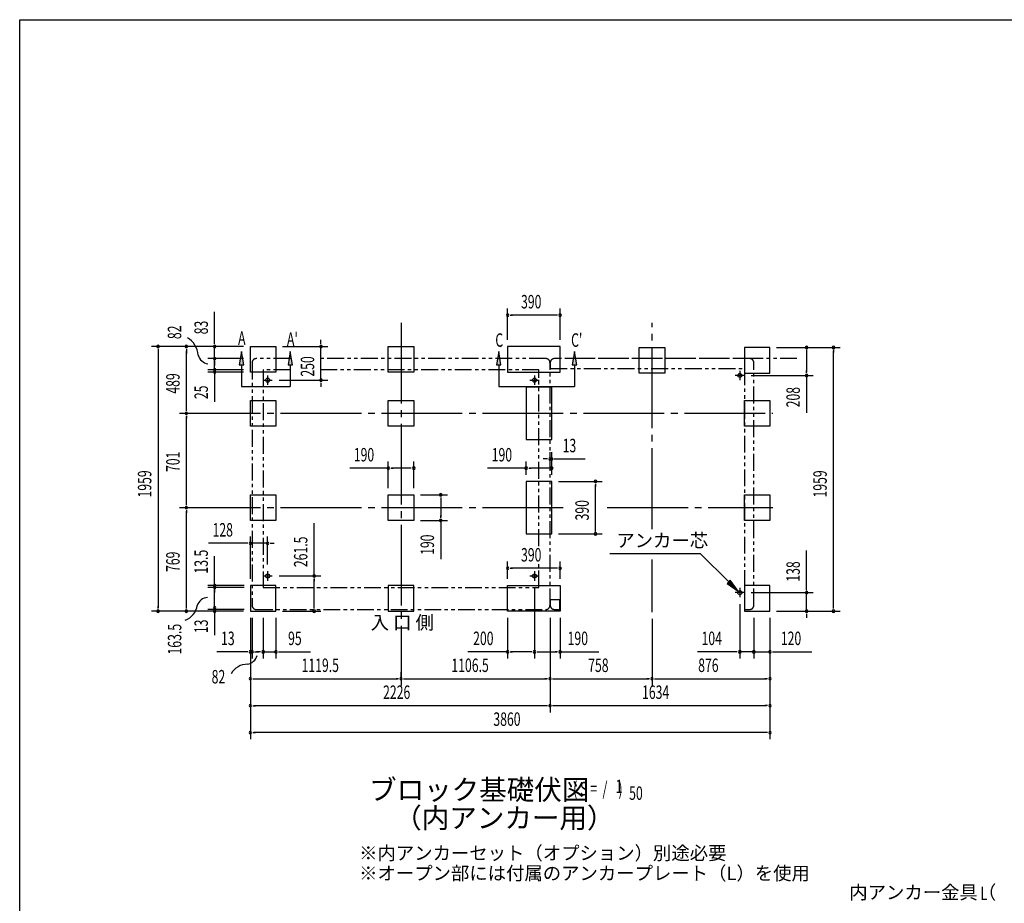
# Model space of a CAD drawing. Extents: x 543 to 20545, y 217 to 14052.
# Drawn here: x 543 to 7857, y 7488 to 14052 of the extents above; entities that cross this region are included whole.
import ezdxf
from ezdxf.enums import TextEntityAlignment as Align

# ---------------------------------------------------------------- set-up
doc = ezdxf.new("R2010")
doc.units = 0
doc.header["$LTSCALE"] = 50
doc.header["$MEASUREMENT"] = 0
for name, pattern in [('1PL-L', [56, 50, -2, 2, -2]), ('1PL-M', [15, 12, -1, 1, -1]), ('2PL-2', [5, 2.5, -0.5, 0.5, -0.5, 0.5, -0.5])]:
    doc.linetypes.add(name, pattern=pattern)
for name, color, linetype in [('1PL-L1', 6, '1PL-L'), ('1PL-M1', 6, '1PL-M'), ('GAIKEI', 6, '2PL-2'), ('HIKIDASHI', 6, 'CONTINUOUS'), ('M1', 4, 'CONTINUOUS'), ('SUNPOU', 4, 'CONTINUOUS'), ('U1', 3, 'CONTINUOUS'), ('WAKUSEN-01', 50, 'CONTINUOUS')]:
    doc.layers.add(name, color=color, linetype=linetype)
doc.styles.add('00', font='ROMANS', dxfattribs={"width": 0.666667, "bigfont": 'BIGFONT'})
doc.styles.add('01', font='ROMANS', dxfattribs={"height": 3, "bigfont": 'BIGFONT'})

msp = doc.modelspace()

# ---------------------------------------------------------------- linework, layer by layer
at = {"layer": '1PL-L1'}
for p, q in [((5892, 11444.6), (5892, 11374.6)), ((2349, 11374.6), (2419, 11374.6)), ((2384, 11409.6), (2384, 11339.6)), ((4332, 11374.6), (4402, 11374.6)), ((4367, 11409.6), (4367, 11339.6)), ((5927, 11409.6), (5857, 11409.6)), ((2384, 9955.1), (2384, 9885.1)), ((4367, 9955.1), (4367, 9885.1)), ((2349, 9920.1), (2419, 9920.1)), ((4332, 9920.1), (4402, 9920.1)), ((5892, 9831.6), (5892, 9761.6)), ((5927, 9796.6), (5857, 9796.6))]:
    msp.add_line(p, q, dxfattribs=at)
at = {"layer": '1PL-M1'}
for p, q in [((3375.5, 11800.6), (3375.5, 9106.7)), ((3375.5, 11800.6), (3375.5, 9106.7)), ((3375.5, 11800.6), (3375.5, 9106.7)), ((5240, 10268.9), (5240, 11800.7)), ((1730.6, 11128.7), (6136.4, 11128.6)), ((1730.6, 10427.6), (4597, 10427.6)), ((4907.3, 10427.6), (6136.4, 10427.6)), ((5240, 9651.7), (5240, 10043.1))]:
    msp.add_line(p, q, dxfattribs=at)
at = {"layer": 'GAIKEI'}
for p, q in [((2269, 11504.6), (2269, 9701.6)), ((2553.3, 11534.6), (2299, 11534.6)), ((4452, 11534.6), (2753.6, 11534.6)), ((4482, 9701.6), (4482, 11504.6)), ((4484, 11504.7), (4484, 11462)), ((6316.5, 11534.7), (4514, 11534.7)), ((5966, 11534.7), (4514, 11534.7)), ((5996, 9701.7), (5996, 11504.7)), ((2553.3, 11452.6), (2351, 11452.6)), ((2351, 11452.6), (2351, 9835.1)), ((4400, 11452.6), (2753.6, 11452.6)), ((4400, 10142.6), (4400, 11452.6)), ((4484, 11462), (5926, 11462)), ((5926, 11462), (5926, 9671.7)), ((4400, 9835.1), (4400, 10006.8)), ((2351, 9835.1), (4400, 9835.1)), ((4484, 9741.7), (4484, 9701.7)), ((4555.8, 9741.7), (4484, 9741.7)), ((4555.8, 9671.7), (4555.8, 9741.7)), ((2299, 9671.6), (4452, 9671.6)), ((4514, 9671.7), (4555.8, 9671.7)), ((5926, 9671.7), (5966, 9671.7))]:
    msp.add_line(p, q, dxfattribs=at)
for centre, start, end in [((2299, 11504.6), 90, 180), ((4452, 11504.6), 0, 90), ((4514, 11504.7), 90, 180), ((5966, 11504.7), 0, 90), ((2299, 9701.6), 180, 270), ((4452, 9701.6), 270, 0), ((4514, 9701.7), 180, 270), ((5966, 9701.7), 270, 0)]:
    msp.add_arc(centre, 30, start, end, dxfattribs=at)
at = {"layer": 'HIKIDASHI'}
for p, q in [((2189.8, 11588.2), (2173.1, 11488.2)), ((2206.4, 11488.2), (2189.8, 11588.2)), ((2552.8, 11588.2), (2536.2, 11488.2)), ((2569.5, 11488.2), (2552.8, 11588.2)), ((4100.8, 11588.2), (4084.1, 11488.2)), ((4117.4, 11488.2), (4100.8, 11588.2)), ((4663.8, 11588.2), (4647.2, 11488.2)), ((4680.5, 11488.2), (4663.8, 11588.2)), ((2173.1, 11488.2), (2206.4, 11488.2)), ((2189.8, 11488.2), (2189.8, 11328.2)), ((2536.2, 11488.2), (2569.5, 11488.2)), ((2552.8, 11488.2), (2552.8, 11328.2)), ((4084.1, 11488.2), (4117.4, 11488.2)), ((4100.8, 11488.2), (4100.8, 11328.2)), ((4647.2, 11488.2), (4680.5, 11488.2)), ((4663.8, 11488.2), (4663.8, 11328.2)), ((2189.8, 11328.2), (2552.8, 11328.2)), ((4100.8, 11328.2), (4663.8, 11328.2)), ((5600.5, 10084.3), (4927.2, 10084.3)), ((5809.5, 9876.7), (5600.5, 10084.3)), ((5821.3, 9888.5), (5797.8, 9864.9)), ((5880.5, 9806.2), (5821.3, 9888.5)), ((5797.8, 9864.9), (5880.5, 9806.2))]:
    msp.add_line(p, q, dxfattribs=at)
for points in [[(2206.4, 11488.2), (2173.1, 11488.2), (2189.8, 11588.2)], [(2569.5, 11488.2), (2536.2, 11488.2), (2552.8, 11588.2)], [(4117.4, 11488.2), (4084.1, 11488.2), (4100.8, 11588.2)], [(4680.5, 11488.2), (4647.2, 11488.2), (4663.8, 11588.2)], [(5797.8, 9864.9), (5821.3, 9888.5), (5880.5, 9806.2)]]:
    msp.add_solid(points, dxfattribs=at)
at = {"layer": 'SUNPOU'}
for p, q in [((1990.6, 11649.6), (1990.6, 11882.6)), ((4167, 11674.6), (4167, 11907.6)), ((4185.7, 11857.6), (4204.5, 11857.6)), ((4532, 11857.6), (4192, 11857.6)), ((4538.2, 11857.6), (4519.5, 11857.6)), ((4557, 11674.6), (4557, 11907.6)), ((1990.6, 11643.4), (1990.6, 11662.1)), ((2780.5, 11649.6), (2780.5, 11674.6)), ((2780.5, 11643.4), (2780.5, 11662.1)), ((2206, 11624.6), (1520.6, 11624.6)), ((1570.6, 11605.9), (1570.6, 11573.1)), ((1570.6, 11592.6), (1570.6, 9683.6)), ((2206, 11624.6), (1730.6, 11624.6)), ((1780.6, 11605.9), (1780.6, 11573.1)), ((1780.6, 11153.6), (1780.6, 11592.6)), ((2206, 11624.6), (1940.6, 11624.6)), ((1990.6, 11534.6), (1990.6, 11624.6)), ((1990.6, 11559.6), (1990.6, 11591.6)), ((1990.6, 11553.4), (1990.6, 11572.1)), ((2496, 11624.6), (2830.5, 11624.6)), ((2780.5, 11374.6), (2780.5, 11624.6)), ((6164.2, 11617.6), (6437.9, 11617.6)), ((6164.2, 11617.6), (6637.9, 11617.6)), ((6387.9, 11598.9), (6387.9, 11580.1)), ((6387.9, 11592.6), (6387.9, 11434.6)), ((6587.9, 11598.9), (6587.9, 11580.1)), ((6587.9, 9683.6), (6587.9, 11592.6)), ((2206, 11534.6), (1940.6, 11534.6)), ((2206, 11534.6), (1940.6, 11534.6)), ((1990.6, 11452.6), (1990.6, 11534.6)), ((1990.6, 11515.9), (1990.6, 11497.1)), ((1990.6, 11509.6), (1990.6, 11484.6)), ((1990.6, 11477.6), (1990.6, 11502.6)), ((1990.6, 11471.4), (1990.6, 11490.1)), ((2206, 11452.6), (1940.6, 11452.6)), ((2206, 11452.6), (1940.6, 11452.6)), ((2206, 11434.6), (1940.6, 11434.6)), ((1990.6, 11452.6), (1990.6, 11434.6)), ((1990.6, 11441.6), (1990.6, 11416.6)), ((1990.6, 11440.9), (1990.6, 11429.1)), ((1990.6, 11415.9), (1990.6, 11383.1)), ((6387.9, 11428.4), (6387.9, 11447.1)), ((1990.6, 11409.6), (1990.6, 11370.6)), ((1990.6, 11383.1), (1990.6, 11213.4)), ((2469, 11374.6), (2830.5, 11374.6)), ((2780.5, 11355.9), (2780.5, 11337.1)), ((2780.5, 11349.6), (2780.5, 11324.6)), ((5977, 11409.6), (6437.9, 11409.6)), ((6387.9, 11409.6), (6387.9, 11132.3)), ((1780.6, 11147.4), (1780.6, 11166.1)), ((1780.6, 11109.9), (1780.6, 11091.2)), ((1780.6, 10452.6), (1780.6, 11103.7)), ((4482, 10830.9), (4482, 10839.3)), ((4495, 10672.6), (4495, 10839.3)), ((3280.5, 10572.6), (3280.5, 10770.6)), ((3470.5, 10572.6), (3470.5, 10770.6)), ((4305, 10672.6), (4305, 10770.6)), ((4457, 10789.3), (4432, 10789.3)), ((4463.2, 10789.3), (4444.5, 10789.3)), ((4482, 10789.3), (4495, 10789.3)), ((4495, 10672.6), (4495, 10770.6)), ((4513.7, 10789.3), (4532.5, 10789.3)), ((4520, 10789.3), (4743.4, 10789.3)), ((3280.5, 10720.6), (2994.1, 10720.6)), ((3299.2, 10720.6), (3318, 10720.6)), ((3445.5, 10720.6), (3305.5, 10720.6)), ((3451.7, 10720.6), (3433, 10720.6)), ((4305, 10720.6), (4018.1, 10720.6)), ((4323.7, 10720.6), (4342.5, 10720.6)), ((4470, 10720.6), (4330, 10720.6)), ((4476.2, 10720.6), (4457.5, 10720.6)), ((4545, 10622.6), (4870.4, 10622.6)), ((4820.4, 10603.9), (4820.4, 10585.1)), ((4820.4, 10257.6), (4820.4, 10597.6)), ((1780.6, 10446.4), (1780.6, 10465.1)), ((3520.5, 10522.6), (3720.5, 10522.6)), ((3670.5, 10503.9), (3670.5, 10485.1)), ((3670.5, 10497.6), (3670.5, 10357.6)), ((1780.6, 10408.9), (1780.6, 10390.1)), ((1780.6, 9683.6), (1780.6, 10402.6)), ((3520.5, 10332.6), (3720.5, 10332.6)), ((3670.5, 10351.4), (3670.5, 10370.1)), ((3670.5, 10332.6), (3670.5, 10045.7)), ((2730, 9920.1), (2730, 10311.8)), ((4820.4, 10251.4), (4820.4, 10270.1)), ((2256, 9898.6), (2256, 10212.8)), ((2384, 10005.1), (2384, 10212.8)), ((4545, 10232.6), (4870.4, 10232.6)), ((2231, 10162.8), (1944.1, 10162.8)), ((2237.2, 10162.8), (2218.5, 10162.8)), ((2384, 10162.8), (2256, 10162.8)), ((2402.7, 10162.8), (2421.5, 10162.8)), ((2409, 10162.8), (2434, 10162.8)), ((6387.9, 9821.6), (6387.9, 10108.5)), ((1990.8, 9858), (1990.6, 10067.4)), ((4167, 9898.6), (4167, 10027.4)), ((4557, 9898.6), (4557, 10027.4)), ((4185.7, 9977.4), (4204.5, 9977.4)), ((4532, 9977.4), (4192, 9977.4)), ((4538.2, 9977.4), (4519.5, 9977.4)), ((2469, 9920.1), (2780, 9920.1)), ((2730, 9901.4), (2730, 9882.6)), ((2730, 9683.6), (2730, 9895.1)), ((2210, 9848.6), (1940.6, 9848.6)), ((2210, 9835.1), (1940.6, 9835.1)), ((1990.6, 9671.6), (1990.6, 9851.6)), ((1990.6, 9816.4), (1990.6, 9797.6)), ((1990.8, 9829.9), (1990.8, 9811.1)), ((4367, 9835.1), (4367, 9306.6)), ((4367, 9835.1), (4367, 9306.6)), ((6387.9, 9815.4), (6387.9, 9834.1)), ((5976.2, 9796.6), (6437.9, 9796.6)), ((6387.9, 9658.6), (6387.9, 9796.6)), ((2206, 9658.6), (1520.6, 9658.6)), ((1570.6, 9677.4), (1570.6, 9696.1)), ((2206, 9658.6), (1730.6, 9658.6)), ((1780.6, 9677.4), (1780.6, 9696.1)), ((2210, 9671.6), (1940.6, 9671.6)), ((1990.6, 9676.6), (1990.6, 9695.4)), ((1990.6, 9679.1), (1990.6, 9644.1)), ((1990.6, 9665.4), (1990.6, 9646.6)), ((2496, 9658.6), (2780, 9658.6)), ((2730, 9677.4), (2730, 9696.1)), ((5892, 9711.6), (5892, 9306.7)), ((6164.2, 9658.6), (6437.9, 9658.6)), ((6164.2, 9658.6), (6637.9, 9658.6)), ((6587.9, 9677.4), (6587.9, 9696.1)), ((1990.6, 9651.6), (1990.6, 9480.1)), ((2256, 9608.6), (2256, 8906.6)), ((2256, 9608.6), (2256, 9306.6)), ((2256, 9608.6), (2256, 9106.7)), ((2256, 9608.6), (2256, 8706.7)), ((2269, 9608.6), (2269, 9306.6)), ((2351, 9608.6), (2351, 9306.6)), ((2446, 9608.6), (2446, 9306.6)), ((4167, 9608.6), (4167, 9306.6)), ((4482, 9608.6), (4482, 8906.6)), ((4482, 9608.6), (4482, 9106.7)), ((4482, 9608.6), (4482, 8906.7)), ((4482, 9608.6), (4482, 9106.7)), ((4557, 9608.6), (4557, 9306.6)), ((5240, 9601.7), (5240, 9106.7)), ((5240, 9601.7), (5240, 9106.7)), ((5996, 9608.6), (5996, 9306.7)), ((5996, 9608.6), (5996, 9306.7)), ((6116, 9608.6), (6116, 8706.7)), ((6116, 9608.6), (6116, 8906.7)), ((6116, 9608.6), (6116, 9306.7)), ((6116, 9608.6), (6116, 9106.7)), ((6387.9, 9639.9), (6387.9, 9621.1)), ((6387.9, 9633.6), (6387.9, 9608.6)), ((2231, 9356.6), (2007.6, 9356.6)), ((2237.2, 9356.6), (2218.5, 9356.6)), ((2269, 9356.6), (2256, 9356.6)), ((2287.7, 9356.6), (2306.5, 9356.6)), ((2294, 9356.6), (2319, 9356.6)), ((2326, 9356.6), (2301, 9356.6)), ((2332.2, 9356.6), (2313.5, 9356.6)), ((2351, 9356.6), (2446, 9356.6)), ((2464.7, 9356.6), (2483.5, 9356.6)), ((2471, 9356.6), (2703.9, 9356.6)), ((4167, 9356.6), (3870.6, 9356.6)), ((4185.7, 9356.6), (4204.5, 9356.6)), ((4342, 9356.6), (4192, 9356.6)), ((4348.2, 9356.6), (4329.5, 9356.6)), ((4385.7, 9356.6), (4404.5, 9356.6)), ((4392, 9356.6), (4532, 9356.6)), ((4538.2, 9356.6), (4519.5, 9356.6)), ((4557, 9356.6), (4843.9, 9356.6)), ((5867, 9356.7), (5576.9, 9356.7)), ((5873.2, 9356.7), (5854.5, 9356.7)), ((5996, 9356.7), (5892, 9356.7)), ((5971, 9356.7), (5946, 9356.7)), ((5977.2, 9356.7), (5958.5, 9356.7)), ((5996, 9356.7), (6116, 9356.7)), ((6014.7, 9356.7), (6033.5, 9356.7)), ((6021, 9356.7), (6046, 9356.7)), ((6134.7, 9356.7), (6153.5, 9356.7)), ((6141, 9356.7), (6427.9, 9356.7)), ((2274.7, 9156.7), (2293.5, 9156.7)), ((2281, 9156.7), (3350.5, 9156.7)), ((3356.7, 9156.7), (3338, 9156.7)), ((3375.5, 9156.7), (3375.5, 9206.7)), ((3375.5, 9156.7), (3375.5, 9206.7)), ((3394.2, 9156.7), (3413, 9156.7)), ((3400.5, 9156.7), (4457, 9156.7)), ((4463.2, 9156.7), (4444.5, 9156.7)), ((4500.7, 9156.7), (4519.5, 9156.7)), ((4507, 9156.7), (5215, 9156.7)), ((5221.2, 9156.7), (5202.5, 9156.7)), ((5258.7, 9156.7), (5277.5, 9156.7)), ((5265, 9156.7), (6091, 9156.7)), ((6097.2, 9156.7), (6078.5, 9156.7)), ((2274.7, 8956.6), (2293.5, 8956.6)), ((4457, 8956.6), (2281, 8956.6)), ((4463.2, 8956.6), (4444.5, 8956.6)), ((4500.7, 8956.7), (4519.5, 8956.7)), ((4507, 8956.7), (6091, 8956.7)), ((6097.2, 8956.7), (6078.5, 8956.7)), ((2274.7, 8756.7), (2293.5, 8756.7)), ((6097.2, 8756.7), (2281, 8756.7)), ((6097.2, 8756.7), (6078.5, 8756.7))]:
    msp.add_line(p, q, dxfattribs=at)
for centre, radius, start, end in [((4167, 11857.6), 9.38, 0, 180), ((4167, 11857.6), 9.38, 180, 0), ((4557, 11857.6), 9.38, 0, 180), ((4557, 11857.6), 9.38, 180, 0), ((1570.6, 11624.6), 9.38, 90, 270), ((1570.6, 11624.6), 9.38, 270, 90), ((1780.6, 11624.6), 9.38, 90, 270), ((1780.6, 11624.6), 9.38, 270, 90), ((1708.9, 11550.5), 160.3, 3.65811, 60.48375), ((1990.6, 11624.6), 9.38, 90, 270), ((1990.6, 11624.6), 9.38, 270, 90), ((2780.5, 11624.6), 9.38, 90, 270), ((2780.5, 11624.6), 9.38, 270, 90), ((1951.8, 11581), 85.4, 193.73048, 262.47533), ((6387.9, 11617.6), 9.38, 90, 270), ((6387.9, 11617.6), 9.38, 270, 90), ((6587.9, 11617.6), 9.38, 90, 270), ((6587.9, 11617.6), 9.38, 270, 90), ((1990.6, 11534.6), 9.38, 90, 270), ((1990.6, 11534.6), 9.38, 90, 270), ((1990.6, 11534.6), 9.38, 270, 90), ((1990.6, 11534.6), 9.38, 270, 90), ((1990.6, 11452.6), 9.38, 90, 270), ((1990.6, 11452.6), 9.38, 90, 270), ((1990.6, 11434.6), 9.38, 90, 270), ((1990.6, 11452.6), 9.38, 270, 90), ((1990.6, 11452.6), 9.38, 270, 90), ((1990.6, 11434.6), 9.38, 270, 90), ((6387.9, 11409.6), 9.38, 90, 270), ((6387.9, 11409.6), 9.38, 270, 90), ((2780.5, 11374.6), 9.38, 90, 270), ((2780.5, 11374.6), 9.38, 270, 90), ((1780.6, 11128.7), 9.38, 90, 270), ((1780.6, 11128.6), 9.38, 90, 270), ((1780.6, 11128.7), 9.38, 270, 90), ((1780.6, 11128.6), 9.38, 270, 90), ((4482, 10789.3), 9.38, 0, 180), ((4482, 10789.3), 9.38, 180, 0), ((4495, 10789.3), 9.38, 0, 180), ((4495, 10789.3), 9.38, 180, 0), ((3280.5, 10720.6), 9.38, 0, 180), ((3280.5, 10720.6), 9.38, 180, 0), ((3470.5, 10720.6), 9.38, 0, 180), ((3470.5, 10720.6), 9.38, 180, 0), ((4305, 10720.6), 9.38, 0, 180), ((4305, 10720.6), 9.38, 180, 0), ((4495, 10720.6), 9.38, 0, 180), ((4495, 10720.6), 9.38, 180, 0), ((4820.4, 10622.6), 9.38, 90, 270), ((4820.4, 10622.6), 9.38, 270, 90), ((3670.5, 10522.6), 9.38, 90, 270), ((3670.5, 10522.6), 9.38, 270, 90), ((1780.6, 10427.6), 9.38, 90, 270), ((1780.6, 10427.6), 9.38, 90, 270), ((1780.6, 10427.6), 9.38, 270, 90), ((1780.6, 10427.6), 9.38, 270, 90), ((3670.5, 10332.6), 9.38, 90, 270), ((3670.5, 10332.6), 9.38, 270, 90), ((4820.4, 10232.6), 9.38, 90, 270), ((4820.4, 10232.6), 9.38, 270, 90), ((2256, 10162.8), 9.38, 0, 180), ((2384, 10162.8), 9.38, 0, 180), ((2256, 10162.8), 9.38, 180, 0), ((2384, 10162.8), 9.38, 180, 0), ((4167, 9977.4), 9.38, 0, 180), ((4167, 9977.4), 9.38, 180, 0), ((4557, 9977.4), 9.38, 0, 180), ((4557, 9977.4), 9.38, 180, 0), ((2730, 9920.1), 9.38, 90, 270), ((2730, 9920.1), 9.38, 270, 90), ((1990.6, 9835.1), 9.38, 90, 270), ((1990.8, 9848.6), 9.38, 90, 270), ((1990.6, 9835.1), 9.38, 270, 90), ((1990.8, 9848.6), 9.38, 270, 90), ((6387.9, 9796.6), 9.38, 90, 270), ((6387.9, 9796.6), 9.38, 270, 90), ((1943.1, 9674.5), 85.4, 93.30965, 162.05449), ((1570.6, 9658.6), 9.38, 90, 270), ((1570.6, 9658.6), 9.38, 270, 90), ((1780.6, 9658.6), 9.38, 90, 270), ((1725.3, 9721.6), 138.1, 290.02976, 351.34845), ((1780.6, 9658.6), 9.38, 270, 90), ((1990.6, 9684.1), 9.38, 90, 270), ((1990.6, 9657.9), 9.38, 90, 270), ((1990.6, 9684.1), 9.38, 270, 90), ((1990.6, 9657.9), 9.38, 270, 90), ((2730, 9658.6), 9.38, 90, 270), ((2730, 9658.6), 9.38, 270, 90), ((6387.9, 9658.6), 9.38, 90, 270), ((6387.9, 9658.6), 9.38, 270, 90), ((6587.9, 9658.6), 9.38, 90, 270), ((6587.9, 9658.6), 9.38, 270, 90), ((2256, 9356.6), 9.38, 0, 180), ((2269, 9356.6), 9.38, 0, 180), ((2351, 9356.6), 9.38, 0, 180), ((2446, 9356.6), 9.38, 0, 180), ((4167, 9356.6), 9.38, 0, 180), ((4367, 9356.6), 9.38, 0, 180), ((4367, 9356.6), 9.38, 0, 180), ((4557, 9356.6), 9.38, 0, 180), ((5892, 9356.7), 9.38, 0, 180), ((5996, 9356.7), 9.38, 0, 180), ((5996, 9356.7), 9.38, 0, 180), ((6116, 9356.7), 9.38, 0, 180), ((2222.4, 9348.8), 85.4, 278.48947, 347.23432), ((2256, 9356.6), 9.38, 180, 0), ((2269, 9356.6), 9.38, 180, 0), ((2351, 9356.6), 9.38, 180, 0), ((2446, 9356.6), 9.38, 180, 0), ((4167, 9356.6), 9.38, 180, 0), ((4367, 9356.6), 9.38, 180, 0), ((4367, 9356.6), 9.38, 180, 0), ((4557, 9356.6), 9.38, 180, 0), ((5892, 9356.7), 9.38, 180, 0), ((5996, 9356.7), 9.38, 180, 0), ((5996, 9356.7), 9.38, 180, 0), ((6116, 9356.7), 9.38, 180, 0), ((2233.1, 9126.2), 138.1, 89.19551, 150.5142), ((2256, 9156.7), 9.38, 0, 180), ((2256, 9156.7), 9.38, 180, 0), ((3375.5, 9156.7), 9.38, 0, 180), ((3375.5, 9156.7), 9.38, 0, 180), ((3375.5, 9156.7), 9.38, 180, 0), ((3375.5, 9156.7), 9.38, 180, 0), ((4482, 9156.7), 9.38, 0, 180), ((4482, 9156.7), 9.38, 0, 180), ((4482, 9156.7), 9.38, 180, 0), ((4482, 9156.7), 9.38, 180, 0), ((5240, 9156.7), 9.38, 0, 180), ((5240, 9156.7), 9.38, 0, 180), ((5240, 9156.7), 9.38, 180, 0), ((5240, 9156.7), 9.38, 180, 0), ((6116, 9156.7), 9.38, 0, 180), ((6116, 9156.7), 9.38, 180, 0), ((2256, 8956.6), 9.38, 0, 180), ((2256, 8956.6), 9.38, 180, 0), ((4482, 8956.6), 9.38, 0, 180), ((4482, 8956.7), 9.38, 0, 180), ((4482, 8956.7), 9.38, 180, 0), ((4482, 8956.6), 9.38, 180, 0), ((6116, 8956.7), 9.38, 0, 180), ((6116, 8956.7), 9.38, 180, 0), ((2256, 8756.7), 9.38, 0, 180), ((2256, 8756.7), 9.38, 180, 0), ((6116, 8756.7), 9.38, 0, 180), ((6116, 8756.7), 9.38, 180, 0)]:
    msp.add_arc(centre, radius, start, end, dxfattribs=at)
at = {"layer": 'U1'}
for p, q in [((2256, 11624.6), (2446, 11624.6)), ((2256, 11434.6), (2256, 11624.6)), ((2446, 11624.6), (2446, 11434.6)), ((3280.5, 11624.6), (3470.5, 11624.6)), ((3280.5, 11434.6), (3280.5, 11624.6)), ((3470.5, 11624.6), (3470.5, 11434.6)), ((4167, 11624.6), (4167, 11434.6)), ((4557, 11624.6), (4167, 11624.6)), ((4557, 11434.6), (4557, 11624.6)), ((5145, 11617.6), (5335, 11617.6)), ((5145, 11427.6), (5145, 11617.6)), ((5335, 11617.6), (5335, 11427.6)), ((5926, 11617.6), (5926, 11427.6)), ((6116, 11617.6), (5926, 11617.6)), ((6116, 11427.6), (6116, 11617.6)), ((2446, 11434.6), (2256, 11434.6)), ((3470.5, 11434.6), (3280.5, 11434.6)), ((4167, 11434.6), (4557, 11434.6)), ((5335, 11427.6), (5145, 11427.6)), ((5926, 11427.6), (6116, 11427.6)), ((4495, 11323.6), (4305, 11323.6)), ((4305, 11323.6), (4305, 10933.6)), ((4495, 10933.6), (4495, 11323.6)), ((2256, 11033.7), (2256, 11223.7)), ((2256, 11223.7), (2446, 11223.7)), ((2446, 11223.7), (2446, 11033.7)), ((3280.5, 11033.7), (3280.5, 11223.7)), ((3280.5, 11223.7), (3470.5, 11223.7)), ((3470.5, 11223.7), (3470.5, 11033.7)), ((5926, 11033.6), (5926, 11223.6)), ((5926, 11223.6), (6116, 11223.6)), ((6116, 11223.6), (6116, 11033.6)), ((2446, 11033.7), (2256, 11033.7)), ((3470.5, 11033.7), (3280.5, 11033.7)), ((6116, 11033.6), (5926, 11033.6)), ((4305, 10933.6), (4495, 10933.6)), ((4305, 10622.6), (4305, 10232.6)), ((4495, 10622.6), (4305, 10622.6)), ((4495, 10232.6), (4495, 10622.6)), ((2256, 10522.6), (2446, 10522.6)), ((2256, 10332.6), (2256, 10522.6)), ((2446, 10522.6), (2446, 10332.6)), ((3280.5, 10522.6), (3470.5, 10522.6)), ((3280.5, 10332.6), (3280.5, 10522.6)), ((3470.5, 10522.6), (3470.5, 10332.6)), ((5926, 10522.6), (6116, 10522.6)), ((5926, 10332.6), (5926, 10522.6)), ((6116, 10522.6), (6116, 10332.6)), ((2446, 10332.6), (2256, 10332.6)), ((3470.5, 10332.6), (3280.5, 10332.6)), ((6116, 10332.6), (5926, 10332.6)), ((4305, 10232.6), (4495, 10232.6)), ((2446, 9848.6), (2256, 9848.6)), ((2256, 9848.6), (2256, 9658.6)), ((2446, 9658.6), (2446, 9848.6)), ((3280.5, 9848.6), (3280.5, 9658.6)), ((3470.5, 9848.6), (3280.5, 9848.6)), ((3470.5, 9658.6), (3470.5, 9848.6)), ((4167, 9848.6), (4557, 9848.6)), ((4167, 9658.6), (4167, 9848.6)), ((4557, 9848.6), (4557, 9658.6)), ((6116, 9848.6), (5926, 9848.6)), ((5926, 9848.6), (5926, 9658.6)), ((6116, 9658.6), (6116, 9848.6)), ((2256, 9658.6), (2446, 9658.6)), ((3280.5, 9658.6), (3470.5, 9658.6)), ((4557, 9658.6), (4167, 9658.6)), ((5926, 9658.6), (6116, 9658.6))]:
    msp.add_line(p, q, dxfattribs=at)
for centre in [(5892, 11409.6), (2384, 11374.6), (4367, 11374.6), (2384, 9920.1), (4367, 9920.1), (5892, 9796.6)]:
    msp.add_circle(centre, 15, dxfattribs=at)
at = {"layer": 'WAKUSEN-01'}
for p, q in [((542.5, 14052.5), (20477.5, 14052.5)), ((542.5, 14052.5), (20477.5, 14052.5)), ((542.5, 517.5), (542.5, 14052.5))]:
    msp.add_line(p, q, dxfattribs=at)

# ---------------------------------------------------------------- texts
at = {"layer": 'HIKIDASHI', "style": '00', "width": 0.67}
for s, p in [('A', (2164.7, 11636.6)), ("A'", (2527.8, 11629.6)), ('C', (4075.7, 11622.6)), ("C'", (4638.8, 11622.6)), ('L', (7680.3, 7512.5))]:
    msp.add_text(s, height=100, dxfattribs=at).set_placement(p)
at = {"layer": 'HIKIDASHI', "style": '01'}
for s, p in [('アンカー芯', (4974.7, 10134.3)), ('内アンカー金具（\u3000）', (6705.1, 7519.9))]:
    msp.add_text(s, height=100, dxfattribs=at).set_placement(p)
at = {"layer": 'M1', "style": '01'}
msp.add_text('ブロック基礎伏図', height=150, dxfattribs=at).set_placement((3137.5, 8256.9))
at = {"layer": 'M1', "style": '00', "width": 0.67}
for s, p in [('( S =  /    )', (4653.8, 8290)), ('1', (4969.6, 8307)), ('50', (5069.5, 8256.9))]:
    msp.add_text(s, height=100.2, dxfattribs=at).set_placement(p)
at = {"layer": 'M1', "style": '01'}
msp.add_text('（内アンカー用）', height=150, dxfattribs=at).set_placement((4142.9, 8103.5), align=Align.MIDDLE)
at = {"layer": 'SUNPOU', "style": '00'}
for s, width, p in [('390', 0.666667, (4266.8, 11907.6)), ('13', 0.666667, (4575.9, 10839.3)), ('190', 0.666667, (3024.5, 10770.6)), ('190', 0.666667, (4049, 10770.6)), ('128', 0.666667, (1975, 10212.8)), ('390', 0.666667, (4266.8, 10027.4)), ('13', 0.666667, (2038.5, 9406.6)), ('95', 0.666667, (2536.5, 9406.6)), ('200', 0.666667, (3911, 9406.6)), ('190', 0.666667, (4612.9, 9406.6)), ('104', 0.666667, (5607.9, 9406.7)), ('120', 0.666667, (6196.9, 9406.7)), ('1119.5', 0.666667, (2636.4, 9206.7)), ('1106.5', 0.666667, (3749.4, 9206.7)), ('758', 0.666667, (4765.7, 9206.7)), ('876', 0.666667, (5582.7, 9206.7)), ('82', 0.67, (1968.2, 9121.7)), ('2226', 0.666667, (3242, 9006.6)), ('1634', 0.666667, (5165.7, 9006.7)), ('3860', 0.666667, (4061.3, 8806.7))]:
    msp.add_text(s, height=100, dxfattribs=dict(at, width=width)).set_placement(p)
for s, width, p in [('83', 0.666667, (1940.6, 11715.1)), ('82', 0.666667, (1742.5, 11679.5)), ('250', 0.666667, (2730.5, 11400.9)), ('489', 0.666667, (1730.6, 11274.4)), ('25', 0.666667, (1940.6, 11233.9)), ('208', 0.666667, (6337.9, 11172.7)), ('701', 0.666667, (1730.6, 10692.4)), ('1959', 0.666667, (1520.6, 10502.9)), ('1959', 0.666667, (6537.9, 10502.9)), ('390', 0.666667, (4770.4, 10332.4)), ('261.5', 0.666667, (2680, 9985.6)), ('190', 0.666667, (3620.5, 10076.7)), ('769', 0.666667, (1730.6, 9949.5)), ('13.5', 0.67, (1940.6, 9937.5)), ('138', 0.666667, (6337.9, 9877.6)), ('13', 0.67, (1940.6, 9494.9)), ('163.5', 0.67, (1743.4, 9336.3))]:
    msp.add_text(s, height=100, rotation=90, dxfattribs=dict(at, width=width)).set_placement(p)
at = {"layer": 'SUNPOU', "style": '01'}
for s, height, p in [('入 口 側', 100, (3149.5, 9524.1)), ('※内アンカーセット（オプション）別途必要', 99.999, (3064.1, 7811.7)), ('※オープン部には付属のアンカープレート（L）を使用', 99.999, (3064.1, 7661.7))]:
    msp.add_text(s, height=height, dxfattribs=at).set_placement(p)

doc.saveas('drawing.dxf')
